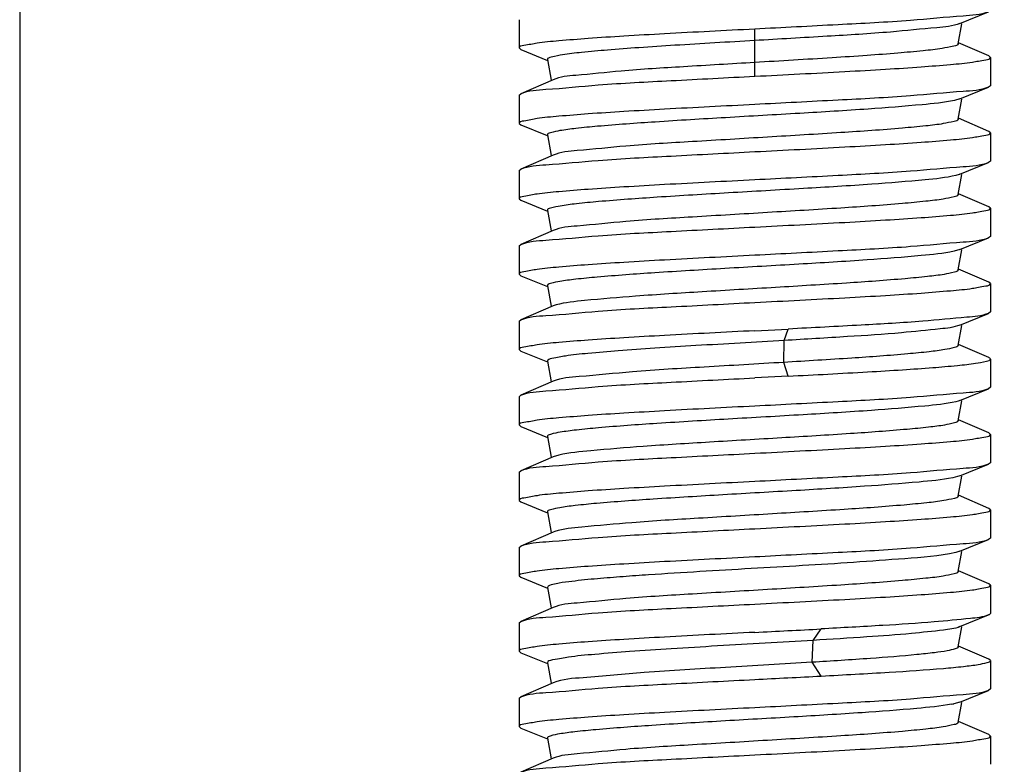
# Model space of a CAD drawing. Units: inches. Extents: x 28.1 to 118.7, y -14.2 to 56.3.
# Drawn here: x 45.9 to 46.3, y 30.4 to 30.7 of the extents above; entities that cross this region are included whole.
import ezdxf

# ---------------------------------------------------------------- set-up
doc = ezdxf.new("R2010")
doc.units = ezdxf.units.IN
doc.header["$MEASUREMENT"] = 0
doc.layers.add('A-SPKR-DETAIL', color=3, linetype='Continuous')
doc.styles.add('ARCH', font='archquik.shx')
doc.dimstyles.new('00', dxfattribs={"dimscale": 4, "dimtxt": 0.125, "dimasz": 0.18, "dimexe": 0.1, "dimexo": 0.1, "dimgap": 0.09, "dimtad": 0, "dimtih": 1, "dimtoh": 1, "dimzin": 4, "dimdsep": 46, "dimtxsty": 'ARCH', "dimcen": 0.09, "dimadec": 0, "dimazin": 0, "dimtfac": 1, "dimtofl": 0, "dimtmove": 2, "dimatfit": 3, "dimfxl": 1, "dimtolj": 1, "dimtzin": 4, "dimarcsym": 0})

# ---------------------------------------------------------------- blocks, each defined once
blk = doc.blocks.new('*D14')
at = {"layer": 'A-SPKR-DETAIL', "color": 0, "lineweight": -2}
for p, q in [((41.30687757717879, 30.85784672361731), (41.30687757717879, 26.55220342289049)), ((61.56672009687882, 30.85784672361731), (61.56672009687882, 26.55220342289049)), ((42.02687757717879, 26.95220342289049), (49.51142134273504, 26.95220342289049)), ((60.84672009687881, 26.95220342289049), (54.68380229511597, 26.95220342289049))]:
    blk.add_line(p, q, dxfattribs=at)
at = {"layer": 'A-SPKR-DETAIL', "color": 0}
for points in [[(42.02687757717879, 27.07220342289049), (42.02687757717879, 26.83220342289049), (41.30687757717879, 26.95220342289049)], [(60.84672009687881, 27.07220342289049), (60.84672009687881, 26.83220342289049), (61.56672009687882, 26.95220342289049)]]:
    blk.add_solid(points, dxfattribs=at)
at = {"layer": 'Defpoints', "color": 0}
for p in [(41.30687757717879, 31.25784672361731), (61.56672009687882, 31.25784672361731), (61.56672009687882, 26.95220342289049)]:
    blk.add_point(p, dxfattribs=at)
at = {"layer": 'A-SPKR-DETAIL', "color": 0, "insert": (52.09761181892551, 26.95220342289049), "char_height": 0.5, "attachment_point": 5, "style": 'ARCH'}
blk.add_mtext('\\A1;20.26 [515]', dxfattribs=at)

msp = doc.modelspace()

# ---------------------------------------------------------------- linework, layer by layer
at = {"color": 7, "linetype": 'Continuous'}
for p, q in [((45.8934917503788, 31.13973648741732), (45.8934917503788, 29.72241365271732)), ((46.28632405947878, 30.66742479271731), (46.2982358768788, 30.67229902431733)), ((46.10215316767879, 30.66898847251734), (46.10215316767879, 30.65717748461732)), ((46.28557327017882, 30.65893337281732), (46.2870490993788, 30.66729685121733)), ((46.20057836457881, 30.64536644721731), (46.20057836457881, 30.66505148661732)), ((46.29831398437882, 30.65383414171733), (46.2856383637788, 30.65930225641733)), ((46.10215316767879, 30.65717747621731), (46.10292010707881, 30.65655132741732)), ((46.10292010707881, 30.65655132911734), (46.11402681297882, 30.65200685521733)), ((46.29900356137881, 30.65324045651734), (46.29831398437882, 30.65383413991732)), ((46.11396872547879, 30.6523360353173), (46.1154809531788, 30.64376628831734)), ((46.29900356137881, 30.65324044691731), (46.29900356137881, 30.64142945831732)), ((46.11637453077881, 30.64392397001733), (46.10284363737882, 30.63808651321732)), ((46.29900356137881, 30.64142945771731), (46.2982370130788, 30.64080341671733)), ((46.10215316767879, 30.63749240181731), (46.10284363737882, 30.63808651811733)), ((46.10215316767879, 30.63749241101731), (46.10215316767879, 30.62568142381731)), ((46.2863239848788, 30.63592870541733), (46.29823701297882, 30.64080342281731)), ((46.2863239848788, 30.63592870541733), (46.2840263564788, 30.63527963491732)), ((46.28557328757881, 30.62743737691731), (46.2870490985788, 30.63580075081733)), ((46.10215316767879, 30.62568143141734), (46.10292080337879, 30.62505494681732)), ((46.1029208032788, 30.62505493731733), (46.1138616189788, 30.62057845981734)), ((46.2983139619788, 30.62233814231734), (46.28563836837881, 30.62780618791733)), ((46.11396872107881, 30.62083992791732), (46.11548093397879, 30.61227026561731)), ((46.29900356137881, 30.62174437881733), (46.2983139619788, 30.62233813941733)), ((46.29900356137881, 30.62174438021732), (46.29900356137881, 30.60993339061731)), ((46.1163747200788, 30.61242798401732), (46.10284263177879, 30.60659000431731)), ((46.28632392927882, 30.60443261331734), (46.2982364791788, 30.60930717621732)), ((46.29900356137881, 30.6099333852173), (46.2982364791788, 30.60930717641732)), ((46.10215316767879, 30.60599636011732), (46.10284263177879, 30.60659000151732)), ((46.10215316767879, 30.60599635121731), (46.10215316767879, 30.59418536501734)), ((46.28632392927882, 30.60443261331734), (46.28592880407881, 30.60428578581734)), ((46.28592880407881, 30.60428578581734), (46.28464275447882, 30.60392380021732)), ((46.28557326707881, 30.59594128061734), (46.28704907737882, 30.60430465271732)), ((46.29831333277882, 30.59084230491733), (46.28563835647881, 30.59631014051733)), ((46.10215316767879, 30.59418536261732), (46.10291970947882, 30.59355933331735)), ((46.10291970947882, 30.59355933971732), (46.11402679987881, 30.58901473871733)), ((46.1139687094788, 30.58934393541732), (46.11548094017878, 30.58077417261732)), ((46.29900356137881, 30.59024831031731), (46.29831333277882, 30.59084230881733)), ((46.29900356137881, 30.59024831601731), (46.29900356137881, 30.57843732671732)), ((46.11637460247881, 30.58093186921734), (46.10284287657882, 30.57509409901733)), ((46.28632406467882, 30.57293660861733), (46.29823628267879, 30.57781098091734)), ((46.29900356137881, 30.57843733311732), (46.29823628267879, 30.57781098621733)), ((46.10215316767879, 30.57450028481732), (46.10284287667882, 30.57509409771733)), ((46.10215316767879, 30.57450028811734), (46.10215316767879, 30.56268929751734)), ((46.28632406467882, 30.57293660861733), (46.28384229787882, 30.57224830061732)), ((46.28557327757881, 30.56444518931731), (46.2870491066788, 30.57280866671734)), ((46.29831418297879, 30.55934588071732), (46.28563836937879, 30.56481406281732)), ((46.10215316767879, 30.56268929491732), (46.1029203973788, 30.56206302111731)), ((46.1029203973788, 30.56206301881732), (46.11402681337881, 30.55751866271733)), ((46.29900356137881, 30.55875226061735), (46.29831418297879, 30.55934587701732)), ((46.1139687289788, 30.55784782541731), (46.11548094477882, 30.54927814551734)), ((46.29900356137881, 30.55875225341733), (46.29900356137881, 30.54694126271731)), ((46.11637471477881, 30.54943586111732), (46.10284325037881, 30.54359814041733)), ((46.11755675857881, 30.54983286261732), (46.11637471477881, 30.54943586111732)), ((46.29900356137881, 30.54694127681732), (46.29823693407878, 30.54631519521731)), ((46.10215316767879, 30.54300421991734), (46.10284325037881, 30.54359814311734)), ((46.10215316767879, 30.54300422211732), (46.10215316767879, 30.53119323171733)), ((46.28632394407881, 30.54144049881732), (46.29823693397881, 30.54631521851731)), ((46.20057836457881, 30.53906723461732), (46.21458573047881, 30.53978305421733)), ((46.21290484657881, 30.53499280351732), (46.2145857305788, 30.53978305421733)), ((46.28557328167881, 30.53294919081732), (46.28704908797879, 30.54131253901734)), ((46.2126750581788, 30.52584312671733), (46.21290484657881, 30.53499280351732)), ((46.10215316767879, 30.53119323681733), (46.10292016817881, 30.53056699911734)), ((46.10292016817881, 30.53056699801734), (46.11402679407881, 30.52602261041732)), ((46.29831359117881, 30.52785011671736), (46.28563836347878, 30.53331800761732)), ((46.11396871287881, 30.5263517543173), (46.1154809302788, 30.5177820668173)), ((46.29900356137881, 30.52725617851731), (46.29900356137881, 30.5154452044173)), ((46.2145857305788, 30.52009801481732), (46.2126750581788, 30.52584312671733)), ((46.21458573047881, 30.52009801481732), (46.20057836457881, 30.51938219521732)), ((46.11637469237882, 30.51793978101732), (46.10284249497881, 30.51210177341734)), ((46.28632393407881, 30.50994442481734), (46.2982361864788, 30.51481885961734)), ((46.29900356137881, 30.51544520481734), (46.29823618637879, 30.51481886381733)), ((46.10215316767879, 30.51150816211733), (46.10284249497881, 30.51210176921733)), ((46.10215316767879, 30.51150815661733), (46.10215316767879, 30.49969717481732)), ((46.28632393407881, 30.50994442481734), (46.28553671477879, 30.50967319841733)), ((46.2855732657788, 30.50145307181733), (46.28704907967882, 30.50981646471732)), ((46.28553671477879, 30.50967319841733), (46.28459153897882, 30.50942336491734)), ((46.2983136301788, 30.49635397661733), (46.28563835807881, 30.50182194811732)), ((46.10215316767879, 30.49969716931733), (46.10291981677882, 30.49907111711731)), ((46.10291981687882, 30.49907112251732), (46.1140268070788, 30.49452654601733)), ((46.11396871677879, 30.49485574151733), (46.11548094827881, 30.48628597401732)), ((46.29900356137881, 30.49576013021731), (46.2983136301788, 30.49635397801733)), ((46.29900356137881, 30.49576012901731), (46.29900356137881, 30.48394913841736)), ((46.1163745491788, 30.48644365981734), (46.10284357497882, 30.48060620401732)), ((46.11880047387879, 30.48714175591733), (46.1163745491788, 30.48644365981734)), ((46.2863240384788, 30.47844841121732), (46.29823676757881, 30.48332299041734)), ((46.29900356137881, 30.48394914201733), (46.29823676767882, 30.48332298831734)), ((46.10215316767879, 30.48001209501733), (46.10284357497882, 30.48060620761732)), ((46.10215316767879, 30.48001210151732), (46.10215316767879, 30.46820111081733)), ((46.2863240384788, 30.47844841121732), (46.28333684797881, 30.47765755691732)), ((46.28557328577881, 30.46995702791732), (46.28704910777881, 30.47832046441731)), ((46.29831424407881, 30.46485768451733), (46.2856383724788, 30.47032587211733)), ((46.10215316767879, 30.46820111431733), (46.10292068167879, 30.46757470661733)), ((46.10292068167879, 30.46757470051732), (46.11402680957882, 30.46303047301733)), ((46.29900356137881, 30.46426406511732), (46.29831424397879, 30.4648576801173)), ((46.1139687280788, 30.46335961921734), (46.11548094117881, 30.45478995451733)), ((46.29900356137881, 30.46426406151734), (46.29900356137881, 30.45245307761731)), ((46.11637471687879, 30.45494767111732), (46.1028429495788, 30.44910981671733)), ((46.11704614967879, 30.45519392201733), (46.11637471687879, 30.45494767111732)), ((46.29900356137881, 30.45245307051734), (46.29823681187882, 30.45182698851731)), ((46.10215316767879, 30.44851604071734), (46.1028429495788, 30.44910981681731)), ((46.10215316767879, 30.44851603621733), (46.10215316767879, 30.43670504581733)), ((46.28632391797881, 30.44695229701732), (46.29823681187882, 30.45182699261732)), ((46.28632391797881, 30.44695229701732), (46.28453288077881, 30.44641735891732)), ((46.28557327407881, 30.43846099031732), (46.2870490794788, 30.44682433411733)), ((46.10215316767879, 30.43670504791733), (46.10291982027878, 30.43607895491734)), ((46.10291982027878, 30.43607895911732), (46.11402679297881, 30.43153442481731)), ((46.29831313427879, 30.43336210471732), (46.28563835877881, 30.43882982381733)), ((46.1139687061788, 30.43186360061732), (46.11548093187879, 30.42329386711732)), ((46.29900356137881, 30.43276799721731), (46.29831313427879, 30.43336211081733)), ((46.29900356137881, 30.43276800511732), (46.29900356137881, 30.42095701751732)), ((46.11637465147881, 30.42345157381733), (46.10284252357879, 30.41761361621731)), ((46.28632403487882, 30.41545627811733), (46.29823592317879, 30.42033054511732)), ((46.10215316767879, 30.41701996941732), (46.10284252357879, 30.41761361201733)), ((46.10215316767879, 30.41701996781732), (46.10215316767879, 30.40520898101731)), ((46.28557326877881, 30.40696487011731), (46.28704909517882, 30.41532833301732)), ((46.2249803970788, 30.40972437121731), (46.22830794697882, 30.41451462181731)), ((46.22452549787881, 30.40057469431732), (46.2249803970788, 30.40972437121731)), ((46.29831391997879, 30.40186566351732), (46.2856383623788, 30.40733375381733)), ((46.10215316767879, 30.40520897241733), (46.10292003967882, 30.40458284921733)), ((46.10292003977882, 30.40458285181733), (46.11402681227882, 30.40003835241733)), ((46.11396872397881, 30.40036753641734), (46.1154809485788, 30.39179780751734)), ((46.22830794697882, 30.39482958251732), (46.22452549787881, 30.40057469431732)), ((46.29900356137881, 30.40127197821734), (46.29831392007881, 30.40186567851733)), ((46.29900356137881, 30.40127193601732), (46.29900356137881, 30.38946095341733)), ((46.11637462627879, 30.39195550681732), (46.10284360207882, 30.38611799991732)), ((46.2863239961788, 30.38396020601731), (46.29823699167881, 30.38883490601732)), ((46.29900356137881, 30.38946095381734), (46.29823699167881, 30.38883490031732)), ((46.10215316767879, 30.38552389861731), (46.10284360207882, 30.38611800531733)), ((46.10215316767879, 30.38552390791732), (46.10215316767879, 30.37371292091733)), ((46.2863239961788, 30.38396020601731), (46.28381180567879, 30.38326552721732)), ((46.2855732883788, 30.37546886921733), (46.28704910107879, 30.38383225301733)), ((46.29831411177882, 30.37036957051733), (46.28563837007879, 30.37583768581733)), ((46.10215316767879, 30.37371292911733), (46.10292074867881, 30.37308647131734)), ((46.10292074867881, 30.37308646201733), (46.11402680257882, 30.36854228801731)), ((46.29900356137881, 30.36977587471732), (46.29831411177882, 30.37036956701731)), ((46.11396872287881, 30.36887142331734), (46.11548093537879, 30.36030176341733)), ((46.29900356137881, 30.36977587511733), (46.29900356137881, 30.35796488631734)), ((46.11637472347881, 30.36045948221734), (46.10284268527882, 30.35462152021732))]:
    msp.add_line(p, q, dxfattribs=at)
for centre, radius, start, end in [((45.5475178636788, 43.33155041061734), 12.9349638076, 272.8939798963001, 273.0169724633996), ((45.54955789087881, 43.27235185191732), 12.8953976843, 272.8937912110994, 273.0171611486002), ((46.2751482621788, 30.42483586311734), 0.0424635116, 280.4341748427997, 281.7723267681999)]:
    msp.add_arc(centre, radius, start, end, dxfattribs=at)
for points, knots in [([(46.29823587327881, 30.67229903261732), (46.29490232857881, 30.67093723041732), (46.2837423138788, 30.67033398771731), (46.26297980027878, 30.66824364231734), (46.23386514757879, 30.66681021531731), (46.2121819231788, 30.66564273341733), (46.20057836457881, 30.66505148651733)], [0, 0, 0, 0, 0.1102489947, 0.3344372422, 0.6442796611000002, 1, 1, 1, 1]), ([(46.28632405947878, 30.66742479271731), (46.28328365087881, 30.66617915171735), (46.27336730547881, 30.66541348161734), (46.25502092417881, 30.66346694441732), (46.22957914477882, 30.66198560721732), (46.21067584767879, 30.66084562291731), (46.20057836457881, 30.66026123591733)], [0, 0, 0, 0, 0.1144755875, 0.3395517034, 0.6476075416000002, 1, 1, 1, 1]), ([(46.20057836457881, 30.66505148651733), (46.18802171737878, 30.66441167611733), (46.16977674007881, 30.66349026961733), (46.1466136550788, 30.66215781551732), (46.13180295867882, 30.66121881741732), (46.11994842197882, 30.66023569591734), (46.11039149137879, 30.65942257021733), (46.10583762417881, 30.65839429391731), (46.10215403747881, 30.65788805331735), (46.10215406187879, 30.65717747651734)], [0, 0, 0, 0, 0.38116808, 0.5533862257, 0.704447761, 0.8285445495999999, 0.920994657, 0.9784577629, 1, 1, 1, 1]), ([(46.20057836457881, 30.66026123591733), (46.18946071007882, 30.65961780701731), (46.1733110314788, 30.65868701261731), (46.15282610177879, 30.65735494631731), (46.13975179217879, 30.65638895191732), (46.12934138497881, 30.65545948211731), (46.12094931327881, 30.65450153721732), (46.11706720647879, 30.65372924861732), (46.11386400927881, 30.65292945821731), (46.11396872547879, 30.6523360353173)], [0, 0, 0, 0, 0.3829460118, 0.5557797078000001, 0.7070715020999999, 0.8309896823999999, 0.9228193134, 0.9792785043000001, 1, 1, 1, 1]), ([(46.28557327017882, 30.65893337281732), (46.28545547037879, 30.65826580391733), (46.28241261967882, 30.65771430031733), (46.27813798147879, 30.65672592541732), (46.26996169227881, 30.65589054851733), (46.25965927127881, 30.65492343831734), (46.24692323597881, 30.65398597731733), (46.22701547137879, 30.65266435911734), (46.21135379167881, 30.65174702801731), (46.20057836457881, 30.65111155901734)], [0, 0, 0, 0, 0.0237643907, 0.0825978027, 0.1757018831, 0.2998121948, 0.4503259969000001, 0.6215917956000001, 1, 1, 1, 1]), ([(46.20057836457881, 30.65111155901734), (46.19063727457882, 30.65052529411732), (46.1720375807788, 30.64937921231733), (46.14701079627882, 30.64790450111731), (46.1290389785788, 30.64593151731732), (46.11930996607882, 30.64519208371733), (46.11637453077881, 30.64392397001733)], [0, 0, 0, 0, 0.3532388003, 0.6617455456, 0.8865747179999999, 1, 1, 1, 1]), ([(46.20057836457881, 30.64536644721731), (46.21313501117883, 30.64600629931731), (46.2313799940788, 30.64692764701731), (46.25454308017879, 30.64826012281732), (46.2693537793788, 30.64919910631731), (46.28120831227881, 30.65018224661733), (46.29076524777881, 30.65099535331733), (46.2953191035788, 30.65202364161733), (46.29900269487882, 30.65252988081734), (46.29900266727881, 30.65324045611733)], [0, 0, 0, 0, 0.3811681298, 0.5533862958000002, 0.7044478448, 0.8285446288999999, 0.9209947162999998, 0.9784578071, 1, 1, 1, 1]), ([(46.1028436388788, 30.63808651791733), (46.1061075827788, 30.63949253651732), (46.1172544328788, 30.64003233691732), (46.13796318967879, 30.64218044961733), (46.16716665237882, 30.64359402921734), (46.18892526047881, 30.64477263711733), (46.20057836457881, 30.64536644721731)], [0, 0, 0, 0, 0.1087168457, 0.3325603431, 0.6430592216, 1, 1, 1, 1]), ([(46.29823700967881, 30.64080341631733), (46.29490444547882, 30.63944099561734), (46.28374463797879, 30.63883867691733), (46.26298286837881, 30.63674745221734), (46.23386693077882, 30.63531461141732), (46.2121826590788, 30.63414623961732), (46.20057836457881, 30.63355542361732)], [0, 0, 0, 0, 0.1102270179, 0.3344104558, 0.6442621853000002, 1, 1, 1, 1]), ([(46.20057836457881, 30.63355542351731), (46.18802171557879, 30.63291611981732), (46.16977680757881, 30.63199404351731), (46.14661374497879, 30.63066182021733), (46.13180308047882, 30.62972270491734), (46.1199485031788, 30.62873972721734), (46.11039162547879, 30.62792644851733), (46.1058376113788, 30.62689827091733), (46.10215408467881, 30.62639202671734), (46.10215406147881, 30.62568143021731)], [0, 0, 0, 0, 0.3811673642, 0.5533852383, 0.7044465815000001, 0.8285434043999998, 0.9209937887, 0.9784571654999998, 1, 1, 1, 1]), ([(46.2840263564788, 30.63527963491732), (46.2795798304788, 30.63431904891734), (46.26752483387881, 30.63316132551732), (46.2459981397788, 30.63144353871731), (46.21862467227879, 30.62980607731733), (46.1889329585788, 30.62809975731731), (46.16080821267879, 30.62642450391733), (46.1397854344788, 30.62493391961734), (46.12675408117882, 30.62369847521733), (46.11977802037881, 30.62279158521731), (46.11646901527882, 30.62214455261731), (46.11387982017879, 30.62134372631734), (46.11396872107881, 30.62083992791732)], [0, 0, 0, 0, 0.0798171979, 0.2118054648, 0.3792790155, 0.5608645502, 0.7333536181, 0.8747196841, 0.9278952228, 0.967036062, 0.9910239318, 1, 1, 1, 1]), ([(46.28557328757881, 30.62743737691731), (46.28546342157881, 30.62681476931731), (46.2826731791788, 30.62625113321734), (46.27869831347881, 30.62532952191733), (46.2711443361788, 30.62451147891732), (46.25706245197882, 30.62316239851732), (46.2349085626788, 30.62166339941733), (46.20571023117881, 30.61992263921734), (46.1757827410788, 30.61811205151732), (46.14917639997879, 30.61658840691733), (46.12995384507879, 30.61450056281733), (46.11950977087881, 30.61378228961733), (46.1163747200788, 30.61242798401732)], [0, 0, 0, 0, 0.0111469876, 0.0385011945, 0.0818155027, 0.1397095588, 0.2908892299, 0.4713112859000001, 0.6560989763000002, 0.8197631666999999, 0.93978788, 1, 1, 1, 1]), ([(46.20057836457881, 30.61387038421732), (46.21313501627881, 30.61450984101732), (46.2313799484788, 30.61543170911732), (46.2545430242788, 30.61676397551732), (46.2693536912788, 30.61770316961732), (46.2812082743788, 30.6186860093173), (46.29076514457881, 30.61949942171732), (46.29531912547881, 30.62052751501735), (46.29900266427881, 30.62103378771731), (46.29900266737882, 30.62174437821731)], [0, 0, 0, 0, 0.3811676742, 0.5533856321, 0.7044470420000001, 0.8285439007, 0.9209941815, 0.9784573475, 1, 1, 1, 1]), ([(46.10284263347882, 30.60659000121733), (46.10610561687879, 30.60799664641733), (46.11725233037882, 30.60853555431733), (46.13796031397882, 30.61068459561731), (46.16716499927881, 30.61209754201731), (46.18892457757882, 30.61327690641731), (46.20057836457881, 30.61387038421732)], [0, 0, 0, 0, 0.1086962581, 0.3325351659, 0.6430427854999999, 1, 1, 1, 1]), ([(46.29823647577883, 30.60930717611733), (46.29490345157882, 30.60794503741734), (46.28374354937881, 30.60734224051733), (46.26298142997877, 30.60525139531732), (46.23386609277882, 30.60381833901734), (46.21218231157878, 30.60265041561733), (46.20057836457881, 30.60205936061733)], [0, 0, 0, 0, 0.1102374158, 0.3344230773, 0.644270418, 1, 1, 1, 1]), ([(46.20057836457881, 30.60205936051732), (46.1880217135788, 30.60141977891734), (46.16977676447882, 30.60049807671733), (46.14661368407881, 30.59916574921734), (46.13180300757881, 30.59822660521731), (46.11994843887879, 30.59724369311734), (46.11039154907881, 30.59643035861733), (46.10583761037881, 30.59540221211732), (46.10215405367881, 30.59489594881732), (46.10215406177881, 30.59418536361731)], [0, 0, 0, 0, 0.3811678454, 0.5533858682, 0.7044473245000002, 0.8285441715999999, 0.9209943826, 0.9784575065000001, 1, 1, 1, 1]), ([(46.28464275447882, 30.60392380021732), (46.28041590587881, 30.60290811451733), (46.2686384368788, 30.60178754961733), (46.24740871917879, 30.60002951061732), (46.22001945407879, 30.59839429571734), (46.19009222567882, 30.5966693219173), (46.1616088101788, 30.59497992801731), (46.14025865197882, 30.59347729071733), (46.12700194827882, 30.59222898071734), (46.11989026677881, 30.59131654891733), (46.11652611147881, 30.59065787401734), (46.11387829337881, 30.58985631961731), (46.1139687094788, 30.58934393541732)], [0, 0, 0, 0, 0.0759944683, 0.2058806087, 0.3729486826, 0.5554699832, 0.7296668166, 0.8728637412000001, 0.9268110429, 0.9665455167, 0.9909044304000001, 1, 1, 1, 1]), ([(46.28557326707881, 30.59594128061734), (46.28546339547881, 30.59531864131732), (46.28267300557881, 30.59475508541734), (46.27869808897881, 30.59383340151733), (46.27114398117881, 30.59301539111731), (46.25706198417882, 30.59166629101732), (46.23490796447881, 30.59016730281731), (46.2057095436788, 30.58842653311733), (46.17578204657881, 30.58661595521731), (46.14917581387879, 30.58509227841732), (46.12995344007882, 30.58300451481732), (46.11950956837882, 30.58228612421733), (46.11637460247881, 30.58093186921734)], [0, 0, 0, 0, 0.0111475503, 0.0385023854, 0.0818173008, 0.1397119157, 0.2908924897, 0.4713150478000001, 0.6561027044, 0.8197662241999999, 0.9397896394, 1, 1, 1, 1]), ([(46.20057836457881, 30.58237432121733), (46.21313501537881, 30.58301363451731), (46.23137992787881, 30.58393570221732), (46.25454299307881, 30.58526793891731), (46.26935366587881, 30.58620699521732), (46.2812082285788, 30.58719007281731), (46.29076512687882, 30.58800324291731), (46.29531910847879, 30.58903149301732), (46.29900264957879, 30.58953771861731), (46.29900266747881, 30.59024831141731)], [0, 0, 0, 0, 0.3811674427, 0.5533853565, 0.704446737, 0.8285435478000001, 0.9209938868, 0.9784572765, 1, 1, 1, 1]), ([(46.1028428781788, 30.57509409751733), (46.1061060907788, 30.57650059151733), (46.11725285367883, 30.57703962071733), (46.13796101457881, 30.57918843841732), (46.16716540827882, 30.58060148771732), (46.18892473247879, 30.58178098451732), (46.20057836457881, 30.58237432121733)], [0, 0, 0, 0, 0.1087011644, 0.3325412582, 0.6430467498, 1, 1, 1, 1]), ([(46.29823627917881, 30.57781098581732), (46.29490308287881, 30.57644896841733), (46.28374314387882, 30.57584606391733), (46.26298089407881, 30.57375541931732), (46.23386578237881, 30.57232222751732), (46.21218219097879, 30.57115429231733), (46.20057836457881, 30.5705632976173)], [0, 0, 0, 0, 0.1102411295, 0.3344276688, 0.6442734125999999, 1, 1, 1, 1]), ([(46.28384229787882, 30.57224830061732), (46.27933649147882, 30.57130151451732), (46.26720536597881, 30.57013602711733), (46.2456000758788, 30.56842778461733), (46.21823339607879, 30.56679056901733), (46.18860926057881, 30.56508921951734), (46.16058534137879, 30.56341799521731), (46.1396540484788, 30.56193080921735), (46.1266854674788, 30.56069892791733), (46.1197470072788, 30.55979366741734), (46.11645335637879, 30.55914974371733), (46.11388024297879, 30.55834927201731), (46.1139687289788, 30.55784782541731)], [0, 0, 0, 0, 0.0808726987, 0.2134379583, 0.3810202509, 0.5623460221, 0.7343644235, 0.8752273950999999, 0.9281912242, 0.9671694486, 0.9910560249, 1, 1, 1, 1]), ([(46.20057836457881, 30.5705632976173), (46.18802171207881, 30.56992377451731), (46.1697767678788, 30.56900197641731), (46.14661368967881, 30.56766964791733), (46.13180300167878, 30.56673063651734), (46.11994845757881, 30.56574750321734), (46.11039153527879, 30.56493439251735), (46.1058376253788, 30.56390610571732), (46.10215405537881, 30.5633998776173), (46.1021540619788, 30.56268929451731)], [0, 0, 0, 0, 0.3811678095, 0.5533858583, 0.7044473354000002, 0.8285441346999999, 0.9209943324, 0.9784575728, 1, 1, 1, 1]), ([(46.28557327757881, 30.56444518931731), (46.28546821337882, 30.56384979361731), (46.2828303651788, 30.56328087401734), (46.27903832697883, 30.56239891411734), (46.27186150767879, 30.56159344521733), (46.25842080907881, 30.56028182971731), (46.23716607057882, 30.55881758421732), (46.20893504757882, 30.55710844461733), (46.1795633503788, 30.55537932271731), (46.1529285714788, 30.55376035571733), (46.13261367477882, 30.55196586331734), (46.12144128997878, 30.55090104131732), (46.11755675857881, 30.54983286261732)], [0, 0, 0, 0, 0.0107376325, 0.0369274432, 0.0784072393, 0.1339359451, 0.2795597396, 0.4548773779999999, 0.6369676388000001, 0.8020082146999999, 0.928449697, 1, 1, 1, 1]), ([(46.20057836457881, 30.55087825821734), (46.21313501347879, 30.55151801821732), (46.23137998597879, 30.55243947931733), (46.25454307127881, 30.55377190111732), (46.2693537617788, 30.55471095971733), (46.2812083087788, 30.55569399491732), (46.29076522757881, 30.55650720101731), (46.29531910847879, 30.55753543391733), (46.29900268967882, 30.55804168111733), (46.29900266727881, 30.55875225921734)], [0, 0, 0, 0, 0.3811680601, 0.5533861776000001, 0.7044476944, 0.8285445131999999, 0.9209946365999998, 0.9784577214, 1, 1, 1, 1]), ([(46.10284325197882, 30.54359814301732), (46.1061068290788, 30.54500439841734), (46.11725361977881, 30.54554388281732), (46.1379620848788, 30.54769233631733), (46.16716601477881, 30.54910569681731), (46.18892500077881, 30.55028452041732), (46.20057836457881, 30.55087825821734)], [0, 0, 0, 0, 0.1087089467, 0.3325506607, 0.6430529123, 1, 1, 1, 1]), ([(46.29823648827882, 30.54631519621732), (46.29539643627881, 30.54515286591733), (46.2860035083788, 30.54449227711733), (46.26840964037877, 30.54267517471733), (46.24345533267879, 30.54133794201731), (46.22473534917881, 30.54030553511733), (46.21458573047881, 30.53978305421733)], [0, 0, 0, 0, 0.1096425423, 0.3294274473, 0.6368806860000003, 1, 1, 1, 1]), ([(46.20057836457881, 30.53906723461732), (46.1880217133788, 30.53842789151732), (46.16977679737878, 30.53750586831732), (46.14661372847878, 30.53617363911734), (46.13180306537882, 30.53523446851733), (46.11994848077881, 30.53425158591736), (46.11039161367881, 30.53343820811732), (46.10583760407881, 30.53241009661734), (46.10215407657881, 30.53190383121732), (46.10215406137879, 30.53119323631732)], [0, 0, 0, 0, 0.3811674816, 0.5533853897, 0.7044467551000002, 0.8285435882999997, 0.9209939429999998, 0.9784572145999998, 1, 1, 1, 1]), ([(46.28632394407881, 30.54144049881732), (46.28372743277882, 30.54037670581734), (46.27537666287881, 30.53958991821732), (46.25982590007879, 30.53788877311733), (46.2380342305788, 30.53651678151734), (46.2217274767788, 30.53550865971734), (46.21290484657881, 30.53499280351732)], [0, 0, 0, 0, 0.1141236557, 0.3349084647, 0.6405568655, 1, 1, 1, 1]), ([(46.21290484657881, 30.53499280351732), (46.20059127447882, 30.53427283321731), (46.18252898747878, 30.53325147401732), (46.15944217147882, 30.53181464541733), (46.1443218647788, 30.53077021361732), (46.13217336337879, 30.52973942161732), (46.12224004957882, 30.52874199081732), (46.11773362117881, 30.52782071731734), (46.11384643427879, 30.52704470261732), (46.11396871287881, 30.5263517543173)], [0, 0, 0, 0, 0.3716080984, 0.5445426282, 0.6981050917000001, 0.825247582, 0.9201893315, 0.9788008068, 1, 1, 1, 1]), ([(46.28557328167881, 30.53294919081732), (46.28547296237878, 30.53238068441731), (46.28298509967879, 30.53180772701733), (46.27937361377881, 30.53096457611732), (46.27256900207879, 30.53017242311732), (46.2597665061788, 30.52889855261732), (46.23941750727882, 30.52746917981732), (46.22215842637879, 30.52640814911733), (46.2126750581788, 30.52584312671733)], [0, 0, 0, 0, 0.0235740291, 0.08070434559999999, 0.1712022414, 0.2925341878, 0.6120533745000003, 1, 1, 1, 1]), ([(46.21458573047881, 30.52009801481732), (46.2256422320788, 30.52066721751733), (46.24157495017879, 30.52149921781732), (46.2616707145788, 30.52272151041733), (46.27423186607879, 30.52358305561732), (46.28420685057881, 30.52445953001733), (46.29215136287879, 30.5252451702173), (46.29600196507881, 30.52609998671734), (46.29900157397881, 30.52665581561733), (46.29900288717882, 30.52725618311733)], [0, 0, 0, 0, 0.3910245343, 0.5630645345, 0.7120889613000001, 0.8333623803, 0.9231321928, 0.9787954179, 1, 1, 1, 1]), ([(46.29900288717882, 30.52725618311733), (46.29900313737882, 30.52737057041732), (46.29877737977881, 30.52764908601732), (46.29849593607882, 30.52777141701732), (46.2983132193788, 30.52785006741733)], [0, 0, 0, 0, 0.3650904646, 1, 1, 1, 1]), ([(46.2126750581788, 30.52584312671733), (46.20159578797881, 30.52518301991732), (46.18054022967879, 30.52389983071733), (46.1519570793788, 30.52232760511733), (46.13113844047882, 30.52008994891732), (46.1197684597788, 30.51940584711732), (46.11637469237882, 30.51793978101732)], [0, 0, 0, 0, 0.3443681685, 0.6552686668, 0.8852958602, 1, 1, 1, 1]), ([(46.10284249657881, 30.51210176891733), (46.1061053463788, 30.51350850181733), (46.11725205077881, 30.51404723701732), (46.1379599226788, 30.51619640911734), (46.16716477627881, 30.51760927711733), (46.18892448197878, 30.51878881871731), (46.20057836457881, 30.51938219521732)], [0, 0, 0, 0, 0.1086934065, 0.3325317187, 0.6430405385000002, 1, 1, 1, 1]), ([(46.29823618297879, 30.51481886351731), (46.29490290547882, 30.51345688791732), (46.2837429497788, 30.51285386521731), (46.2629806378788, 30.51076326051732), (46.23386563307881, 30.50933003321733), (46.2121821222788, 30.50816232691732), (46.20057836457881, 30.50757117161733)], [0, 0, 0, 0, 0.1102430553, 0.3344299683, 0.6442749179999999, 1, 1, 1, 1]), ([(46.20057836457881, 30.50757117161733), (46.18802171497878, 30.50693147101732), (46.16977675037881, 30.50600992731733), (46.14661366687879, 30.50467753651732), (46.13180298057881, 30.50373845481734), (46.11994842737878, 30.50275545171734), (46.11039151687879, 30.50194221201731), (46.10583761787881, 30.50091400191731), (46.10215404427882, 30.50040775091732), (46.10215406177881, 30.49969717051734)], [0, 0, 0, 0, 0.3811679865, 0.5533860735000001, 0.7044475703, 0.828544396, 0.9209945488999997, 0.978457652, 1, 1, 1, 1]), ([(46.28459153897882, 30.50942336491734), (46.28034500237879, 30.50841292641734), (46.26854305097879, 30.50728838441732), (46.24728638447882, 30.50553434961732), (46.2198980139788, 30.50389869751733), (46.18999097737882, 30.50217542411734), (46.16153877147882, 30.50048724321734), (46.14021720307881, 30.49898565991732), (46.1269802247788, 30.49773847391732), (46.1198804317788, 30.49682652251734), (46.11652111097882, 30.49616887041732), (46.1138784335788, 30.49536737331735), (46.11396871677879, 30.49485574151733)], [0, 0, 0, 0, 0.0763311747, 0.2064032166, 0.3735076187, 0.5559466382, 0.7299927793000001, 0.873027923, 0.9269069738999997, 0.9665889309000001, 0.9909150143, 1, 1, 1, 1]), ([(46.2855732657788, 30.50145307181733), (46.28547177507879, 30.50087792641732), (46.28294696427881, 30.50030591581732), (46.27929104997881, 30.49945319581734), (46.27239487077881, 30.49865770271733), (46.25943477157881, 30.49737452291733), (46.23886300687879, 30.49593585901734), (46.21137956747881, 30.49425662641731), (46.1824883080788, 30.49256915461733), (46.15587350827881, 30.49094053821732), (46.13491269497879, 30.48924199381732), (46.1231565740788, 30.48808381291731), (46.11880047387879, 30.48714175591733)], [0, 0, 0, 0, 0.0104512497, 0.0358196945, 0.0760032474, 0.1298579918, 0.2715361863, 0.4431995421, 0.6233131035000002, 0.7892629462999999, 0.920245458, 1, 1, 1, 1]), ([(46.20057836457881, 30.48788613221733), (46.21313501777882, 30.48852559671734), (46.23137995507882, 30.48944747041732), (46.25454303127881, 30.49077977641732), (46.26935371777881, 30.49171878431732), (46.2812082627788, 30.49270192891733), (46.29076518427879, 30.49351502811733), (46.29531910307881, 30.49454332221732), (46.29900266957881, 30.49504954651734), (46.29900266717879, 30.49576013091733)], [0, 0, 0, 0, 0.3811677457, 0.5533857736, 0.7044472376, 0.8285440365000001, 0.920994255, 0.9784575309, 1, 1, 1, 1]), ([(46.1028435764788, 30.48060620741733), (46.10610745617882, 30.48201226901732), (46.11725431057882, 30.48255194921733), (46.13796300827878, 30.48470015941733), (46.16716655977881, 30.48611351831735), (46.18892520037881, 30.48729267911732), (46.20057836457881, 30.48788613221733)], [0, 0, 0, 0, 0.1087154954, 0.3325587715, 0.6430581647000002, 1, 1, 1, 1]), ([(46.29823676417879, 30.48332298791733), (46.29490398647879, 30.48196070651731), (46.28374413567879, 30.48135819711733), (46.26298220327881, 30.47926718191731), (46.2338665448788, 30.47783420841732), (46.21218250237879, 30.47666597051732), (46.20057836457881, 30.47607510861731)], [0, 0, 0, 0, 0.1102317513, 0.3344162317, 0.644265955, 1, 1, 1, 1]), ([(46.28333684797881, 30.47765755691732), (46.27868000927882, 30.47674408601733), (46.2663532063788, 30.47556261431733), (46.2445506804788, 30.47387661991733), (46.21720641077881, 30.47224143611733), (46.18776217977882, 30.47055268871732), (46.16000296207881, 30.46889214291731), (46.1393109874788, 30.46741380451731), (46.12650623137881, 30.46619128271731), (46.11966591167879, 30.46529022401732), (46.11641224947882, 30.46465454751733), (46.11388133297881, 30.46385488411734), (46.1139687280788, 30.46335961921734)], [0, 0, 0, 0, 0.0836076379, 0.217662634, 0.3855222987, 0.5661745491, 0.7369763345999999, 0.8765398518999999, 0.92895696, 0.9675151395, 0.991139622, 1, 1, 1, 1]), ([(46.20057836457881, 30.47607510861731), (46.18802171287877, 30.47543574641732), (46.1697767924788, 30.47451373871734), (46.14661372347881, 30.47318148251732), (46.13180304687882, 30.47224243371732), (46.11994848847879, 30.47125934711731), (46.11039158457879, 30.47044618711733), (46.10583762157881, 30.46941793091735), (46.10215407307879, 30.46891170361731), (46.10215406177881, 30.46820111341733)], [0, 0, 0, 0, 0.3811675421, 0.5533854913000003, 0.7044468979000001, 0.8285437073999998, 0.9209940085, 0.9784573548000001, 1, 1, 1, 1]), ([(46.28557328577881, 30.46995702791732), (46.28546641227879, 30.4693513786173), (46.28277119307879, 30.46878427011733), (46.27891018247879, 30.46788742771731), (46.2715911153788, 30.46707709281732), (46.25790791747881, 30.46575124201734), (46.23631138517882, 30.46427403771732), (46.2077108036788, 30.46255130971732), (46.17811593787881, 30.46079673551732), (46.15148878017882, 30.45919731681731), (46.1315472855788, 30.45732514651734), (46.12066863997881, 30.45634863381732), (46.11704614967879, 30.45519392201733)], [0, 0, 0, 0, 0.0108884984, 0.0375090379, 0.0796680114, 0.1360730173, 0.2837579015, 0.4609748399000001, 0.6440776448, 0.8086209748, 0.9326854084999999, 1, 1, 1, 1]), ([(46.20057836457881, 30.45639006921734), (46.21313501507882, 30.45702969961731), (46.23137997067879, 30.45795133161734), (46.25454305247879, 30.45928368301732), (46.26935373167881, 30.46022281661733), (46.28120829687882, 30.46120574111732), (46.29076519147881, 30.46201906151733), (46.29531911727879, 30.4630472185173), (46.29900267947882, 30.46355348041733), (46.29900266737882, 30.46426406391733)], [0, 0, 0, 0, 0.381167906, 0.5533859511000001, 0.704447422, 0.8285442671, 0.9209944554, 0.9784575581, 1, 1, 1, 1]), ([(46.10284295117881, 30.44910981661734), (46.1061062413788, 30.45051625881733), (46.1172529897788, 30.45105548351732), (46.13796122437881, 30.45320421661732), (46.16716552047878, 30.45461737401733), (46.18892479587882, 30.45579644141732), (46.20057836457881, 30.45639006921734)], [0, 0, 0, 0, 0.1087027926, 0.3325431325, 0.6430479946000001, 1, 1, 1, 1]), ([(46.29823680857881, 30.45182698811733), (46.29490407307881, 30.45046466471733), (46.28374422767882, 30.44986215261732), (46.26298232937881, 30.44777103821734), (46.23386661497881, 30.44633815141732), (46.21218252707879, 30.44516997431732), (46.20057836457881, 30.44457904561732)], [0, 0, 0, 0, 0.1102309756, 0.334415231, 0.6442652970000001, 1, 1, 1, 1]), ([(46.20057836457881, 30.44457904561732), (46.18802171287877, 30.44393961241735), (46.1697767840788, 30.44301770781733), (46.14661370947881, 30.44168545041733), (46.13180304287881, 30.44074626421734), (46.1199484602788, 30.43976340971731), (46.11039158957879, 30.43895001091734), (46.10583760417881, 30.43792190971732), (46.10215406707881, 30.43741563951731), (46.10215406167881, 30.43670504821732)], [0, 0, 0, 0, 0.381167636, 0.5533855873000002, 0.7044469890999999, 0.8285438390000001, 0.9209941349, 0.9784573248, 1, 1, 1, 1]), ([(46.28453288077881, 30.44641735891732), (46.27757713327881, 30.44478631481734), (46.26321602887879, 30.44390848651732), (46.24187942177879, 30.44220484431732), (46.22045956197881, 30.44094902861731), (46.19905338307879, 30.43969841771731), (46.1776422731788, 30.43846021061732), (46.15980631437881, 30.43735450541734), (46.14554152727882, 30.43635473221731), (46.1366404090788, 30.43564343401734), (46.1295089439788, 30.43498287091733), (46.12421928847881, 30.43438410001734), (46.11966335927881, 30.43384300941732), (46.11644495527882, 30.43306646941732), (46.1142600290788, 30.43267847571734), (46.1139687061788, 30.43186360061732)], [0, 0, 0, 0, 0.125006856, 0.2500850157999999, 0.3751644528, 0.5002440565999999, 0.6253236521, 0.7504030233, 0.8129427867, 0.8754826855999999, 0.9067507012999998, 0.9380246343, 0.9693173908, 0.9848582509, 1, 1, 1, 1]), ([(46.28557327407881, 30.43846099031732), (46.28546340647882, 30.43783837341734), (46.28267311977879, 30.43727475791731), (46.27869823327881, 30.43635312631732), (46.27114420687882, 30.43553509091733), (46.25706226577881, 30.43418600371733), (46.23490830147882, 30.43268700591736), (46.20570990157881, 30.43094624061733), (46.17578238167881, 30.42913565681731), (46.1491760783788, 30.42761199251733), (46.12995361477879, 30.42552419381731), (46.11950965227879, 30.42480585131732), (46.11637465147881, 30.42345157381733)], [0, 0, 0, 0, 0.0111471515, 0.0385015704, 0.0818161141, 0.1397104189, 0.2908905904, 0.4713130518, 0.6561008949, 0.8197648540000001, 0.9397889062, 1, 1, 1, 1]), ([(46.20057836457881, 30.42489400621732), (46.21313501417882, 30.42553328531731), (46.2313799197788, 30.42645538931733), (46.25454298227881, 30.42778760111732), (46.26935364427882, 30.42872673651733), (46.28120822637882, 30.42970968121732), (46.29076509677881, 30.43052299771732), (46.29531912167881, 30.43155114801733), (46.29900264327881, 30.43205740081733), (46.29900266777879, 30.43276799851732)], [0, 0, 0, 0, 0.3811673424, 0.5533852067, 0.7044465416, 0.8285433661, 0.9209937628, 0.97845713, 1, 1, 1, 1]), ([(46.10284252527882, 30.41761361181733), (46.10610540077878, 30.41902032621731), (46.11725211447882, 30.41955905191732), (46.13796000517878, 30.42170818981733), (46.16716482537881, 30.42312106961733), (46.1889244978788, 30.42430068931732), (46.20057836457881, 30.42489400621732)], [0, 0, 0, 0, 0.108693946, 0.332532418, 0.6430409903000001, 1, 1, 1, 1]), ([(46.29823575057881, 30.42033056531732), (46.29585128887881, 30.41935703621731), (46.2881006387788, 30.41866342121732), (46.27350790867881, 30.41710647351731), (46.25265823767882, 30.41587413371731), (46.23692718887879, 30.41497234711731), (46.22830794697882, 30.41451462181731)], [0, 0, 0, 0, 0.1100253408, 0.3262356641, 0.6312732144, 1, 1, 1, 1]), ([(46.29900280507879, 30.42095706461733), (46.29900296027881, 30.42083468551734), (46.2987448643788, 30.42053811741734), (46.29843797417879, 30.42041312931731), (46.29823575057881, 30.42033056531732)], [0, 0, 0, 0, 0.3590852341, 1, 1, 1, 1]), ([(46.28632403487882, 30.41545627811733), (46.28414128997881, 30.41456202631731), (46.27724543177882, 30.41378012831733), (46.26434711937881, 30.41231019491734), (46.24615320217881, 30.41105706771733), (46.23246355087881, 30.41017573871731), (46.2249803970788, 30.40972437121731)], [0, 0, 0, 0, 0.1147516878, 0.332105702, 0.6352994691000001, 1, 1, 1, 1]), ([(46.20057836457881, 30.41308298261732), (46.18802171617881, 30.41244318851731), (46.1697767394788, 30.41152176201733), (46.14661365347879, 30.41018931831735), (46.13180295787882, 30.40925030531731), (46.11994841967882, 30.40826720171732), (46.11039149057879, 30.40745406041732), (46.10583762357879, 30.40642579181731), (46.10215403687879, 30.40591954961731), (46.10215406187879, 30.40520897301731)], [0, 0, 0, 0, 0.3811680929999999, 0.5533862379, 0.7044477721, 0.8285445675, 0.9209946726999998, 0.9784577672, 1, 1, 1, 1]), ([(46.2249803970788, 30.40972437121731), (46.2116491206788, 30.40892025771733), (46.19186913467879, 30.40780846821734), (46.16636040867881, 30.40627181761731), (46.14916636867881, 30.40515097431732), (46.13520549337882, 30.40401495691732), (46.1236317116788, 30.40299001301732), (46.1184589559788, 30.40189795131731), (46.1138273356788, 30.40116877901734), (46.11396872397881, 30.40036753641734)], [0, 0, 0, 0, 0.3588146155, 0.5317621801, 0.687819253, 0.8185813751999997, 0.9170547251000001, 0.9781408940999998, 1, 1, 1, 1]), ([(46.28557326877881, 30.40696487011731), (46.28548893307882, 30.40648694171732), (46.28350186447881, 30.40591322841733), (46.28050376847879, 30.40519668961731), (46.2749587576788, 30.40445876621733), (46.2643584063788, 30.40331887221733), (46.24723786407881, 30.40201314471732), (46.2326436549788, 30.40107366561732), (46.22452549787881, 30.40057469431732)], [0, 0, 0, 0, 0.0236349355, 0.0793837703, 0.1676477902, 0.2865371037, 0.6038959079999999, 1, 1, 1, 1]), ([(46.22452549787881, 30.40057469431732), (46.2124712099788, 30.39983379421734), (46.1891281937788, 30.39840991101731), (46.15710127647881, 30.39674842731732), (46.13335893587882, 30.39423396751734), (46.12025502537881, 30.39363173551733), (46.11637462627879, 30.39195550681732)], [0, 0, 0, 0, 0.3337473863, 0.6470518389, 0.8831883229, 1, 1, 1, 1]), ([(46.22830794697882, 30.39482958251732), (46.23777870357882, 30.39533256031733), (46.2547644752788, 30.39627714381733), (46.27472850697882, 30.39759335981732), (46.2869571285788, 30.39874150871732), (46.29341913357882, 30.39948589001732), (46.2966147951788, 30.40019241981732), (46.29900344017879, 30.40077155081734), (46.29900280527882, 30.40127197851733)], [0, 0, 0, 0, 0.3995679008, 0.7185471823000003, 0.8373435398000001, 0.9247942628, 0.9789168255, 1, 1, 1, 1]), ([(46.1028436035788, 30.38611800521731), (46.10610751337882, 30.38752404561733), (46.11725436037881, 30.38806380391732), (46.13796308877882, 30.39021195161733), (46.16716659637879, 30.39162547451731), (46.18892523247879, 30.39280422231734), (46.20057836457881, 30.39339794321732)], [0, 0, 0, 0, 0.1087161108, 0.3325594577, 0.6430586390999999, 1, 1, 1, 1]), ([(46.29823698837881, 30.38883489991734), (46.2949044055788, 30.38747249211731), (46.2837445943788, 30.38687015891732), (46.26298281047882, 30.38477895591733), (46.23386689727882, 30.38334610001733), (46.21218264577881, 30.38217773581735), (46.20057836457881, 30.38158691961733)], [0, 0, 0, 0, 0.1102274211, 0.3344109553, 0.6442625085, 1, 1, 1, 1]), ([(46.28283864947882, 30.38307454421734), (46.27804717007882, 30.38218877971731), (46.26554455637881, 30.38099718661734), (46.24357030497878, 30.37932895791731), (46.21625313247881, 30.37769713401734), (46.18697938167881, 30.37601964571734), (46.15946622277882, 30.37436911111733), (46.13899543197882, 30.37289897671734), (46.1263415920788, 30.37168508621731), (46.1195914510788, 30.37078798161734), (46.1163745674788, 30.37015980591734), (46.11388232807879, 30.36936101971732), (46.11396872287881, 30.36887142331734)], [0, 0, 0, 0, 0.08610217960000001, 0.2215084422, 0.3896144443, 0.5696502584, 0.7393452215, 0.8777290779999999, 0.9296503456, 0.9678277970999998, 0.9912149458, 1, 1, 1, 1]), ([(46.20057836457881, 30.38158691961733), (46.18802171647879, 30.38094761491732), (46.16977680947878, 30.3800255385173), (46.14661374847881, 30.37869331301734), (46.13180308327881, 30.37775421221731), (46.1199485083788, 30.37677120961733), (46.11039162687879, 30.37595795911734), (46.10583761427881, 30.37492976091734), (46.1021540863788, 30.37442352441731), (46.10215406147881, 30.37371292791731)], [0, 0, 0, 0, 0.3811673422, 0.5533852106000002, 0.7044465504000001, 0.8285433718999999, 0.9209937611, 0.9784571636, 1, 1, 1, 1]), ([(46.2855732883788, 30.37546886921733), (46.28546342177881, 30.37484625851731), (46.28267316537881, 30.37428263141733), (46.27869829697878, 30.37336101271733), (46.27114431167879, 30.37254297361732), (46.25706242677881, 30.37119389191732), (46.23490854047881, 30.36969489451731), (46.20571021807879, 30.36795413451732), (46.17578273887882, 30.36614354721733), (46.14917640587878, 30.36461990401732), (46.12995385297881, 30.36253205821733), (46.11950977647881, 30.36181378861731), (46.11637472347881, 30.36045948221734)], [0, 0, 0, 0, 0.0111470437, 0.0385013007, 0.0818156443, 0.1397097175, 0.2908893754, 0.4713113742, 0.6560989944, 0.8197631329999999, 0.939787837, 1, 1, 1, 1]), ([(46.20057836457881, 30.36190188021731), (46.21313501617881, 30.36254137061734), (46.23137995297881, 30.36346319301733), (46.25454303017882, 30.36479547451732), (46.26935369937881, 30.36573466111732), (46.28120827967882, 30.36671751071732), (46.29076515377882, 30.36753091171734), (46.29531912427881, 30.36855901311732), (46.29900266727881, 30.36906528491734), (46.29900266717879, 30.36977587401732)], [0, 0, 0, 0, 0.3811677252, 0.5533856958, 0.7044471193999999, 0.8285439834999998, 0.9209942409999999, 0.9784573888, 1, 1, 1, 1]), ([(46.10284268697882, 30.35462151771732), (46.1061057224788, 30.35602812791733), (46.11725244047882, 30.35656709491734), (46.13796046727882, 30.35871608261731), (46.16716508677882, 30.36012906391731), (46.1889246143788, 30.36130837331733), (46.20057836457881, 30.36190188021731)], [0, 0, 0, 0, 0.1086973623, 0.3325365087, 0.6430436609, 1, 1, 1, 1])]:
    msp.add_open_spline(points, degree=3, knots=knots, dxfattribs=at)

# ---------------------------------------------------------------- dimensions: what is measured, and where the dimension line sits
at = {"layer": 'A-SPKR-DETAIL', "color": 0}
dim = msp.add_linear_dim(base=(61.56672009687882, 26.95220342289049), p1=(41.30687757717879, 31.25784672361731), p2=(61.56672009687882, 31.25784672361731), dimstyle='00', dxfattribs=at)
dim.commit()
dim.dimension.update_dxf_attribs({"geometry": '*D14', "text_midpoint": (52.09761181892551, 26.95220342289049), "dimtype": 160})

doc.saveas('drawing.dxf')
